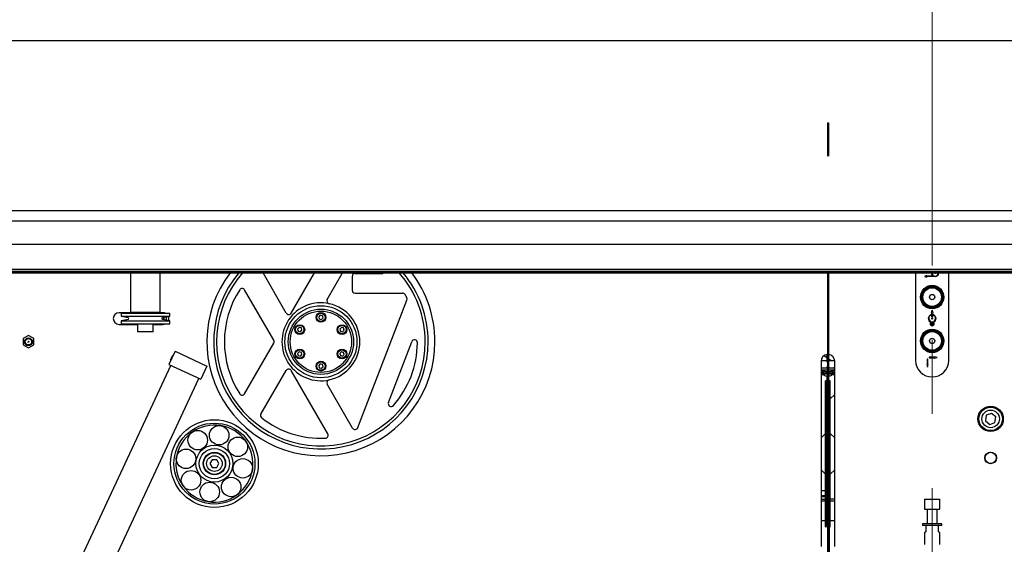
# Model space of a CAD drawing. Units: millimetres. Extents: x 20 to 410, y 10 to 287.
# Drawn here: x 217 to 250, y 246 to 264 of the extents above; entities that cross this region are included whole.
import ezdxf

# ---------------------------------------------------------------- set-up
doc = ezdxf.new("R2010")
doc.units = ezdxf.units.MM
doc.linetypes.add('CENTERX2', pattern=[20.32, 12.7, -2.54, 2.54, -2.54])

msp = doc.modelspace()

# ---------------------------------------------------------------- linework, layer by layer
at = {"color": 7, "linetype": 'CENTERX2', "lineweight": 18}
msp.add_line((248.019643, 267.863782), (248.019643, 204.945504), dxfattribs=at)
at = {"color": 7, "linetype": 'Continuous', "lineweight": 25}
for p, q in [((274.577607, 262.849024), (208.019643, 262.849024)), ((244.436309, 260.043083), (244.436309, 258.90143)), ((244.436309, 260.043083), (244.469643, 260.043083)), ((244.469643, 260.043083), (244.469643, 258.90143)), ((189.269643, 257.046609), (274.577607, 257.046609)), ((274.577607, 256.674022), (189.186309, 256.674022)), ((189.186309, 255.897416), (274.577607, 255.897416)), ((189.186309, 255.042283), (274.577607, 255.042283)), ((189.186309, 254.970071), (274.577607, 254.970071)), ((189.186309, 254.927469), (274.577607, 254.927469)), ((189.186309, 254.909602), (274.577607, 254.909602)), ((220.619643, 253.565691), (220.619643, 254.909602)), ((221.619643, 253.565691), (221.619643, 254.909602)), ((225.93304, 253.537357), (225.140774, 254.909602)), ((226.106245, 253.537357), (226.898511, 254.909602)), ((227.338199, 254.004496), (227.860762, 254.909602)), ((228.286309, 254.887357), (229.197836, 254.887357)), ((244.436309, 254.909602), (244.436309, 241.872269)), ((244.469643, 254.909602), (244.469643, 242.381312)), ((247.452976, 254.909602), (247.452976, 251.915691)), ((248.586309, 251.915691), (248.586309, 254.909602)), ((228.186309, 254.787357), (228.186309, 254.320691)), ((247.841865, 254.815691), (247.758532, 254.790691)), ((247.758532, 254.790691), (247.841865, 254.765691)), ((247.841865, 254.799024), (247.841865, 254.815691)), ((248.055093, 254.799024), (247.841865, 254.799024)), ((248.119643, 254.782357), (247.841865, 254.782357)), ((247.841865, 254.765691), (247.841865, 254.782357)), ((225.50965, 252.604024), (224.512429, 254.331262)), ((228.286309, 254.220691), (229.909904, 254.220691)), ((228.384508, 249.617155), (230.059396, 253.980388)), ((220.886309, 253.549024), (220.219643, 253.549024)), ((220.286309, 253.532357), (220.286309, 253.424015)), ((220.286309, 253.532357), (221.952976, 253.532357)), ((220.619643, 253.565691), (221.619643, 253.565691)), ((220.886309, 253.565691), (220.886309, 253.532357)), ((221.352976, 253.532357), (221.352976, 253.565691)), ((221.719643, 253.549024), (221.352976, 253.549024)), ((221.719643, 253.549024), (221.719643, 253.532357)), ((221.952976, 253.424015), (221.952976, 253.532357)), ((247.994643, 253.549024), (248.019643, 253.632357)), ((248.011309, 253.549024), (247.994643, 253.549024)), ((248.011309, 253.482097), (248.011309, 253.549024)), ((248.019643, 253.632357), (248.044643, 253.549024)), ((248.027976, 253.549024), (248.027976, 253.482097)), ((248.044643, 253.549024), (248.027976, 253.549024)), ((220.286309, 253.424015), (220.525431, 253.381851)), ((220.286309, 253.424015), (221.952976, 253.424015)), ((220.525431, 253.316197), (220.286309, 253.274034)), ((220.286309, 253.274034), (220.286309, 253.165691)), ((220.286309, 253.274034), (221.952976, 253.274034)), ((221.713854, 253.381851), (221.952976, 253.424015)), ((221.952976, 253.274034), (221.713854, 253.316197)), ((221.830754, 253.402463), (221.830754, 253.295585)), ((221.952976, 253.165691), (221.952976, 253.274034)), ((227.099258, 253.461589), (227.045164, 253.40682)), ((227.045164, 253.40682), (227.065548, 253.332588)), ((227.065548, 253.332588), (227.140027, 253.313125)), ((227.173737, 253.442127), (227.099258, 253.461589)), ((227.140027, 253.313125), (227.194122, 253.367895)), ((227.194122, 253.367895), (227.173737, 253.442127)), ((248.011309, 253.399024), (248.011309, 253.465393)), ((248.027976, 253.399024), (248.011309, 253.399024)), ((248.027976, 253.465393), (248.027976, 253.399024)), ((220.219643, 253.149024), (220.852976, 253.149024)), ((220.286309, 253.165691), (221.952976, 253.165691)), ((220.852976, 253.165691), (220.852976, 252.909024)), ((221.334003, 252.899024), (220.862976, 252.899024)), ((221.376309, 252.899024), (221.334003, 252.899024)), ((221.386309, 252.909024), (221.386309, 253.165691)), ((221.386309, 253.149024), (221.719643, 253.149024)), ((221.719643, 253.165691), (221.719643, 253.149024)), ((226.37757, 253.044923), (226.323476, 252.990153)), ((226.323476, 252.990153), (226.34386, 252.915921)), ((226.34386, 252.915921), (226.418339, 252.896459)), ((226.45205, 253.02546), (226.37757, 253.044923)), ((226.418339, 252.896459), (226.472434, 252.951228)), ((226.472434, 252.951228), (226.45205, 253.02546)), ((227.820946, 253.044923), (227.766851, 252.990153)), ((227.766851, 252.990153), (227.787236, 252.915921)), ((227.787236, 252.915921), (227.861715, 252.896459)), ((227.895425, 253.02546), (227.820946, 253.044923)), ((227.861715, 252.896459), (227.91581, 252.951228)), ((227.91581, 252.951228), (227.895425, 253.02546)), ((216.936309, 252.656439), (216.936309, 252.451609)), ((217.11667, 252.764003), (216.939282, 252.661588)), ((217.136309, 252.554024), (217.102976, 252.554024)), ((217.300004, 252.661588), (217.122615, 252.764003)), ((217.302976, 252.451609), (217.302976, 252.656439)), ((224.512429, 250.776786), (225.50965, 252.504024)), ((229.427964, 250.475166), (230.226088, 252.554348)), ((216.939282, 252.44646), (217.11667, 252.344045)), ((217.122615, 252.344045), (217.300004, 252.44646)), ((222.134481, 252.230809), (221.923172, 251.777655)), ((222.134481, 252.230809), (223.22205, 251.723667)), ((226.37757, 252.211589), (226.323476, 252.15682)), ((226.45205, 252.192127), (226.37757, 252.211589)), ((226.472434, 252.117895), (226.45205, 252.192127)), ((227.820946, 252.211589), (227.766851, 252.15682)), ((227.895425, 252.192127), (227.820946, 252.211589)), ((227.91581, 252.117895), (227.895425, 252.192127)), ((221.980115, 251.93132), (222.053369, 252.088413)), ((221.980115, 251.93132), (221.986564, 251.913601)), ((222.071088, 252.094863), (222.053369, 252.088413)), ((226.323476, 252.15682), (226.34386, 252.082588)), ((226.34386, 252.082588), (226.418339, 252.063125)), ((226.418339, 252.063125), (226.472434, 252.117895)), ((227.766851, 252.15682), (227.787236, 252.082588)), ((227.787236, 252.082588), (227.861715, 252.063125)), ((227.861715, 252.063125), (227.91581, 252.117895)), ((244.219643, 251.887357), (244.219643, 245.554024)), ((244.436309, 251.898248), (244.219897, 251.898248)), ((244.419643, 252.005344), (244.313676, 252.074547)), ((244.413404, 251.881558), (244.411689, 251.879879)), ((244.419643, 252.118297), (244.419643, 251.898248)), ((244.672502, 251.898248), (244.469643, 251.898248)), ((244.486309, 251.898248), (244.486309, 252.118297)), ((244.583634, 251.898248), (244.486309, 251.961807)), ((244.494263, 251.879879), (244.492548, 251.881558)), ((244.686309, 245.554024), (244.686309, 251.887357)), ((247.869643, 251.957357), (247.852976, 251.957357)), ((247.852976, 251.957357), (247.852976, 251.774024)), ((247.869643, 251.774024), (247.869643, 251.957357)), ((248.102976, 252.024024), (247.919643, 252.024024)), ((247.919643, 252.024024), (247.919643, 252.007357)), ((247.919643, 252.007357), (248.102976, 252.007357)), ((248.102976, 252.040691), (248.102976, 252.024024)), ((248.186309, 252.015691), (248.102976, 252.040691)), ((248.102976, 251.990691), (248.186309, 252.015691)), ((248.102976, 252.007357), (248.102976, 251.990691)), ((221.983592, 251.74948), (217.841933, 242.867664)), ((221.923172, 251.777655), (223.010741, 251.270513)), ((223.22205, 251.723667), (223.010741, 251.270513)), ((225.070405, 250.076562), (225.93304, 251.570691)), ((227.355169, 249.407491), (226.106245, 251.570691)), ((227.099258, 251.794923), (227.045164, 251.740153)), ((227.045164, 251.740153), (227.065548, 251.665921)), ((227.065548, 251.665921), (227.140027, 251.646459)), ((227.173737, 251.77546), (227.099258, 251.794923)), ((227.140027, 251.646459), (227.194122, 251.701228)), ((227.194122, 251.701228), (227.173737, 251.77546)), ((244.219643, 251.657654), (244.436309, 251.657654)), ((244.219643, 251.591686), (244.436309, 251.591686)), ((244.219643, 251.577817), (244.313552, 251.577817)), ((244.276767, 251.57402), (244.219643, 251.57402)), ((244.219643, 251.523529), (244.26974, 251.523529)), ((244.28667, 251.57259), (244.279643, 251.5221)), ((244.279643, 251.5221), (244.279643, 251.511981)), ((244.279679, 251.511468), (244.286705, 251.462012)), ((244.28667, 251.57259), (244.28667, 251.561457)), ((244.314041, 251.591686), (244.312978, 251.56156)), ((244.413404, 251.679459), (244.411689, 251.677781)), ((244.436309, 251.591121), (244.41642, 251.591686)), ((244.469643, 251.657654), (244.652976, 251.657654)), ((244.489533, 251.591686), (244.469643, 251.591121)), ((244.469643, 251.591686), (244.652976, 251.591686)), ((244.494263, 251.677781), (244.492548, 251.679459)), ((244.592974, 251.56156), (244.591911, 251.591686)), ((244.592401, 251.577817), (244.686309, 251.577817)), ((244.619247, 251.462012), (244.626273, 251.511468)), ((244.619282, 251.561457), (244.619282, 251.57259)), ((244.626309, 251.5221), (244.619282, 251.57259)), ((244.626309, 251.511981), (244.626309, 251.5221)), ((244.686309, 251.57402), (244.629185, 251.57402)), ((244.636212, 251.523529), (244.686309, 251.523529)), ((247.852976, 251.774024), (247.836309, 251.774024)), ((247.836309, 251.774024), (247.861309, 251.690691)), ((247.861309, 251.690691), (247.886309, 251.774024)), ((247.886309, 251.774024), (247.869643, 251.774024)), ((218.808661, 242.416871), (222.95032, 251.298688)), ((244.219643, 251.475067), (244.276767, 251.475067)), ((244.219643, 251.429641), (244.314134, 251.429641)), ((244.313435, 251.449443), (244.314724, 251.412926)), ((244.399949, 251.220691), (244.369643, 251.220691)), ((244.369643, 246.627144), (244.369643, 251.220691)), ((244.414643, 251.137357), (244.399949, 251.220691)), ((244.399949, 246.627144), (244.399949, 251.220691)), ((244.419643, 251.393659), (244.419643, 251.149319)), ((244.419643, 251.149319), (244.436309, 251.149319)), ((244.419643, 251.149319), (244.419643, 251.118842)), ((244.469643, 251.149319), (244.486309, 251.149319)), ((244.486309, 251.149319), (244.486309, 251.393659)), ((244.486309, 251.118842), (244.486309, 251.149319)), ((244.506003, 251.220691), (244.491309, 251.137357)), ((244.536309, 251.220691), (244.506003, 251.220691)), ((244.506003, 246.627144), (244.506003, 251.220691)), ((244.536309, 246.627144), (244.536309, 251.220691)), ((244.591228, 251.412926), (244.592517, 251.449443)), ((244.591818, 251.429641), (244.686309, 251.429641)), ((244.629185, 251.475067), (244.686309, 251.475067)), ((228.204547, 249.602991), (227.338199, 251.103552)), ((244.419643, 251.137357), (244.414643, 251.137357)), ((244.414643, 246.696929), (244.414643, 251.137357)), ((244.491309, 251.137357), (244.486309, 251.137357)), ((244.491309, 246.696929), (244.491309, 251.137357)), ((244.536309, 250.599024), (244.686309, 250.749024)), ((249.871696, 250.038771), (249.839078, 249.849106)), ((249.839078, 249.849106), (249.987025, 249.726025)), ((250.05226, 250.105357), (249.871696, 250.038771)), ((250.200207, 249.982276), (250.05226, 250.105357)), ((250.167589, 249.79261), (250.200207, 249.982276)), ((249.987025, 249.726025), (250.167589, 249.79261)), ((244.369643, 249.420691), (244.219643, 249.270691)), ((244.686309, 249.270691), (244.536309, 249.420691)), ((223.401671, 248.520679), (223.324712, 248.387333)), ((223.555631, 248.520703), (223.401671, 248.520679)), ((223.632632, 248.387382), (223.555631, 248.520703)), ((223.324712, 248.387333), (223.401713, 248.254012)), ((223.401713, 248.254012), (223.555673, 248.254036)), ((223.555673, 248.254036), (223.632632, 248.387382)), ((244.219643, 248.170691), (244.369643, 248.020691)), ((244.469643, 248.433357), (244.486309, 248.433357)), ((244.486309, 242.434616), (244.486309, 248.433357)), ((244.536309, 248.020691), (244.686309, 248.170691)), ((244.219643, 247.4672), (244.369643, 247.47012)), ((244.219643, 247.300502), (244.369643, 247.303421)), ((244.369643, 247.247357), (244.219643, 247.247357)), ((244.219643, 247.165691), (244.369643, 247.165691)), ((244.686309, 247.169024), (244.536309, 247.169024)), ((247.752976, 247.155691), (247.752976, 246.832357)), ((247.762976, 247.165691), (248.049547, 247.165691)), ((248.049547, 247.165691), (248.276309, 247.165691)), ((248.286309, 246.832357), (248.286309, 247.155691)), ((244.369643, 247.099024), (244.219643, 247.099024)), ((244.686309, 247.099024), (244.536309, 247.099024)), ((247.752976, 246.832357), (248.286309, 246.832357)), ((247.852976, 246.832357), (247.852976, 246.332357)), ((248.186309, 246.332357), (248.186309, 246.832357)), ((244.369643, 246.220691), (244.369643, 246.627144)), ((244.399949, 246.220691), (244.399949, 246.627144)), ((244.414643, 246.304024), (244.414643, 246.696929)), ((244.491309, 246.304024), (244.491309, 246.696929)), ((244.506003, 246.220691), (244.506003, 246.627144)), ((244.536309, 246.220691), (244.536309, 246.627144)), ((244.369643, 246.432357), (244.219643, 246.432357)), ((244.369643, 246.220691), (244.399949, 246.220691)), ((244.399949, 246.220691), (244.414643, 246.304024)), ((244.414643, 246.304024), (244.436309, 246.304024)), ((244.486309, 246.304024), (244.491309, 246.304024)), ((244.491309, 246.304024), (244.506003, 246.220691)), ((244.506003, 246.220691), (244.536309, 246.220691)), ((244.512976, 245.328537), (244.512976, 246.220691)), ((244.686309, 246.432357), (244.536309, 246.432357)), ((247.686309, 246.332357), (247.686309, 246.265691)), ((248.048309, 246.332357), (247.686309, 246.332357)), ((248.048309, 246.265691), (247.686309, 246.265691)), ((247.802976, 246.265691), (247.802976, 246.049024)), ((248.352976, 246.332357), (248.048309, 246.332357)), ((248.352976, 246.265691), (248.048309, 246.265691)), ((248.236309, 246.049024), (248.236309, 246.265691)), ((248.352976, 246.265691), (248.352976, 246.332357)), ((247.802976, 246.049024), (247.752976, 246.020157)), ((247.752976, 246.020157), (247.752976, 245.615691)), ((248.286309, 246.020157), (248.236309, 246.049024)), ((248.286309, 245.615691), (248.286309, 246.020157)), ((244.486309, 245.637325), (244.512976, 245.663969))]:
    msp.add_line(p, q, dxfattribs=at)
at = {"color": 7, "linetype": 'Continuous', "lineweight": 25, "flags": 128}
for points in [[(248.019643, 254.415691), (248.006887, 254.413153), (247.996709, 254.406547)], [(248.042577, 254.406547), (248.032399, 254.413153), (248.019643, 254.415691)], [(221.639712, 253.532357), (221.667879, 253.542209), (221.719643, 253.549024)], [(221.799573, 253.532357), (221.771407, 253.542209), (221.719643, 253.549024)], [(247.996709, 253.758168), (248.006887, 253.751561), (248.019643, 253.749024)], [(248.019643, 253.749024), (248.032399, 253.751561), (248.042577, 253.758168)], [(221.719643, 253.149024), (221.667879, 253.155839), (221.639712, 253.165691)], [(221.719643, 253.149024), (221.771407, 253.155839), (221.799573, 253.165691)], [(248.019643, 252.915691), (248.006887, 252.913153), (247.996709, 252.906547)], [(248.042577, 252.906547), (248.032399, 252.913153), (248.019643, 252.915691)], [(247.996709, 252.258168), (248.006887, 252.251561), (248.019643, 252.249024)], [(248.019643, 252.249024), (248.032399, 252.251561), (248.042577, 252.258168)], [(244.436309, 251.885965), (244.424692, 251.884799), (244.416021, 251.882925), (244.412976, 251.880716), (244.416021, 251.878506), (244.424692, 251.876633), (244.436309, 251.875466)], [(244.279643, 251.511981), (244.285549, 251.505505), (244.302865, 251.49947), (244.330411, 251.494288), (244.366309, 251.490311), (244.408114, 251.487812), (244.436309, 251.487075)], [(244.28667, 251.561457), (244.293406, 251.554693), (244.31307, 251.548478), (244.344069, 251.543313), (244.38389, 251.539619), (244.429308, 251.537694), (244.436309, 251.537571)], [(244.436309, 251.683866), (244.424692, 251.6827), (244.416021, 251.680827), (244.412976, 251.678617), (244.416021, 251.676407), (244.424692, 251.674534), (244.436309, 251.673368)], [(244.469643, 251.537571), (244.476644, 251.537694), (244.522062, 251.539619), (244.561884, 251.543313), (244.592882, 251.548478), (244.612546, 251.554693), (244.619282, 251.561457)], [(244.469643, 251.487075), (244.497838, 251.487812), (244.539643, 251.490311), (244.575541, 251.494288), (244.603087, 251.49947), (244.620403, 251.505505), (244.626309, 251.511981)], [(244.433731, 251.438658), (244.429308, 251.438741), (244.38389, 251.440667), (244.344069, 251.444361), (244.31307, 251.449525), (244.293406, 251.455741), (244.286705, 251.462012)], [(244.619247, 251.462012), (244.612546, 251.455741), (244.592882, 251.449525), (244.561884, 251.444361), (244.522062, 251.440667), (244.476644, 251.438741), (244.472221, 251.438658)]]:
    msp.add_lwpolyline(points, dxfattribs=at)
at = {"color": 7, "linetype": 'Continuous', "lineweight": 25}
for centre, radius in [((248.019643, 254.082357), 0.4), ((248.019643, 254.082357), 0.373303), ((248.019643, 254.082357), 0.366701), ((248.019643, 254.082357), 0.333333), ((248.019643, 254.082357), 0.325), ((248.019643, 254.082357), 0.318333), ((248.019643, 254.082357), 0.090921), ((227.119643, 252.554024), 1.233333), ((227.119643, 252.554024), 1.116667), ((227.119643, 252.554024), 1.05), ((227.119643, 253.387357), 0.166667), ((227.119643, 253.387357), 0.141667), ((221.719643, 253.349024), 0.033333), ((248.019643, 253.165691), 0.05), ((248.019643, 253.349024), 0.016667), ((248.019643, 253.165691), 0.016667), ((226.397955, 252.970691), 0.166667), ((226.397955, 252.970691), 0.141667), ((227.841331, 252.970691), 0.166667), ((227.841331, 252.970691), 0.141667), ((248.019643, 252.582357), 0.4), ((248.019643, 252.582357), 0.373303), ((248.019643, 252.582357), 0.366701), ((248.019643, 252.582357), 0.333333), ((248.019643, 252.582357), 0.325), ((248.019643, 252.582357), 0.318333), ((217.119643, 252.554024), 0.133333), ((217.119643, 252.554024), 0.108333), ((217.119643, 252.554024), 0.016667), ((248.019643, 252.582357), 0.090921), ((226.397955, 252.137357), 0.166667), ((226.397955, 252.137357), 0.141667), ((227.841331, 252.137357), 0.166667), ((227.841331, 252.137357), 0.141667), ((227.119643, 251.720691), 0.166667), ((227.119643, 251.720691), 0.141667), ((250.019643, 249.915691), 0.433333), ((250.019643, 249.915691), 0.4), ((250.019643, 249.915691), 0.3), ((223.478672, 248.387357), 1.5), ((223.478672, 248.387357), 1.383333), ((222.90712, 249.187527), 0.333333), ((223.640329, 249.357312), 0.333333), ((224.278842, 248.95891), 0.333333), ((222.508718, 248.549014), 0.333333), ((223.478672, 248.387357), 0.633333), ((223.478672, 248.387357), 0.516667), ((223.478672, 248.387357), 0.383333), ((223.478672, 248.387357), 0.375), ((223.478672, 248.387357), 0.371667), ((223.478672, 248.387357), 0.266667), ((224.448627, 248.2257), 0.333333), ((250.019643, 248.582357), 0.2), ((250.019643, 248.582357), 0.191068), ((222.678502, 247.815805), 0.333333), ((224.050225, 247.587187), 0.333333), ((223.317015, 247.417403), 0.333333)]:
    msp.add_circle(centre, radius, dxfattribs=at)
for centre, radius, start, end in [((227.119643, 252.554024), 3.9, 142.8434802, 0), ((227.119643, 252.554024), 3.666667, 140.0267054, 0), ((227.119643, 252.554024), 3.566667, 138.6663664, 0), ((228.286309, 254.787357), 0.1, 90, 180), ((229.197836, 254.987357), 0.1, 270, 308.9633148), ((227.119643, 252.554024), 3.566667, 0, 41.3336336), ((227.119643, 252.554024), 3.666667, 0, 39.9732946), ((227.119643, 252.554024), 3.9, 0, 37.1565198), ((248.119643, 254.915691), 0.133333, 182.6171244, 241.0449756), ((248.119643, 254.915691), 0.116667, 182.9913181, 270), ((248.119643, 254.915691), 0.016667, 201.4255816, 270), ((248.119643, 254.915691), 0.133333, 270, 357.3828756), ((248.119643, 254.915691), 0.116667, 270, 357.0086819), ((248.119643, 254.915691), 0.016667, 270, 338.5744184), ((227.119643, 252.554024), 3.3, 147.3325666, 212.6674334), ((224.425826, 254.281262), 0.1, 30, 147.3325666), ((228.286309, 254.320691), 0.1, 180, 270), ((229.909904, 254.120691), 0.1, 29.313199, 90), ((227.119643, 252.554024), 1.333333, 77.7075763, 282.2924237), ((227.424801, 253.954496), 0.1, 150, 257.7075763), ((227.119643, 252.554024), 1.333333, 282.2924237, 77.7075763), ((227.119643, 252.554024), 3.3, 27.1896851, 29.313199), ((229.966038, 254.016225), 0.1, 339, 27.1896851), ((220.219643, 253.349024), 0.2, 90, 270), ((226.019643, 253.587357), 0.1, 210, 330), ((220.519643, 253.349024), 0.033333, 280, 80), ((221.719643, 253.349024), 0.2, 340.4059318, 19.5940682), ((248.019643, 253.349024), 0.133333, 93.5833217, 253.7863665), ((248.019643, 253.349024), 0.116667, 94.0960438, 85.9039562), ((248.019643, 253.165691), 0.066667, 123.9479265, 56.0520735), ((248.019643, 253.349024), 0.133333, 286.2136335, 86.4166783), ((220.862976, 252.909024), 0.01, 180, 270), ((221.376309, 252.909024), 0.01, 270, 0), ((217.119643, 252.554024), 0.21, 149.1889824, 150.8110176), ((217.119643, 252.554024), 0.21, 89.1889824, 90.8110176), ((217.119643, 252.554024), 0.21, 29.1889824, 30.8110176), ((225.423047, 252.554024), 0.1, 330, 30), ((227.119643, 252.554024), 3.3, 318.6358652, 359.3641348), ((230.319446, 252.518511), 0.1, 359.3641348, 159), ((217.119643, 252.554024), 0.21, 209.1889824, 210.8110176), ((217.119643, 252.554024), 0.21, 269.1889824, 270.8110176), ((217.119643, 252.554024), 0.21, 329.1889824, 330.8110176), ((244.452976, 251.887357), 0.233333, 94.0960438, 180), ((244.432146, 251.914048), 0.040774, 239.2684269, 275.8612454), ((244.452976, 251.887357), 0.233333, 0, 85.9039562), ((244.473309, 251.847779), 0.038362, 59.1584935, 95.484787), ((244.473309, 251.913652), 0.038362, 264.515213, 300.8415065), ((244.672772, 251.685927), 0.212321, 86.4081014, 90.0729052), ((248.019643, 251.915691), 0.566667, 180, 0), ((226.019643, 251.520691), 0.1, 30, 150), ((244.407752, 251.753929), 0.214448, 243.7719918, 277.6526277), ((244.432146, 251.71195), 0.040774, 239.2684269, 275.8612454), ((244.473309, 251.64568), 0.038362, 59.1584935, 95.484787), ((244.473309, 251.711554), 0.038362, 264.515213, 300.8415065), ((244.4982, 251.753929), 0.214448, 262.3473723, 296.2280082), ((244.661136, 251.596318), 0.061877, 65.9938419, 97.5776451), ((244.661136, 251.530349), 0.061877, 65.9938419, 97.5776451), ((227.424801, 251.153552), 0.1, 102.2924237, 210), ((244.408041, 251.603696), 0.21237, 243.9340244, 277.6494085), ((244.497912, 251.603696), 0.21237, 262.3505915, 296.0659756), ((224.425826, 250.826786), 0.1, 212.6674334, 330), ((229.521322, 250.439329), 0.1, 159, 318.6358652), ((225.157007, 250.026562), 0.1, 150, 232.1697923), ((227.119643, 252.554024), 3.3, 232.1697923, 272.6674334), ((223.478672, 248.387357), 1.316667, 80.5377915, 125.5377915), ((223.478672, 248.387357), 1.316667, 35.5377915, 80.5377915), ((228.29115, 249.652991), 0.1, 210, 339), ((223.478672, 248.387357), 1.316667, 125.5377915, 170.5377915), ((223.478672, 248.387357), 1.316667, 350.5377915, 35.5377915), ((227.268567, 249.357491), 0.1, 272.6674334, 30), ((223.478672, 248.387357), 1.316667, 170.5377915, 215.5377915), ((223.478672, 248.387357), 1.316667, 305.5377915, 350.5377915), ((223.478672, 248.387357), 1.316667, 215.5377915, 260.5377915), ((223.478672, 248.387357), 1.316667, 260.5377915, 305.5377915), ((247.762976, 247.155691), 0.01, 90, 180), ((248.276309, 247.155691), 0.01, 0, 90)]:
    msp.add_arc(centre, radius, start, end, dxfattribs=at)
for centre, major_axis, start_param, end_param in [((244.269544, 251.522071), (0.010098, 0.000029), 6.282773173, 7.834199136), ((244.276572, 251.572562), (0.010098, 0.000029), 6.282773173, 7.834199136), ((244.629381, 251.572562), (0.010098, -0.000029), 1.590578824, 3.142004788), ((244.636408, 251.522071), (0.010098, -0.000029), 1.590578824, 3.142004788), ((244.276572, 251.47361), (0.010098, 0.000029), 0.59395249, 1.551013829), ((244.629381, 251.47361), (0.010098, -0.000029), 1.590578824, 2.547640164)]:
    msp.add_ellipse(centre, major_axis=major_axis, ratio=0.144327967, start_param=start_param, end_param=end_param, dxfattribs=at)

doc.saveas('drawing.dxf')
